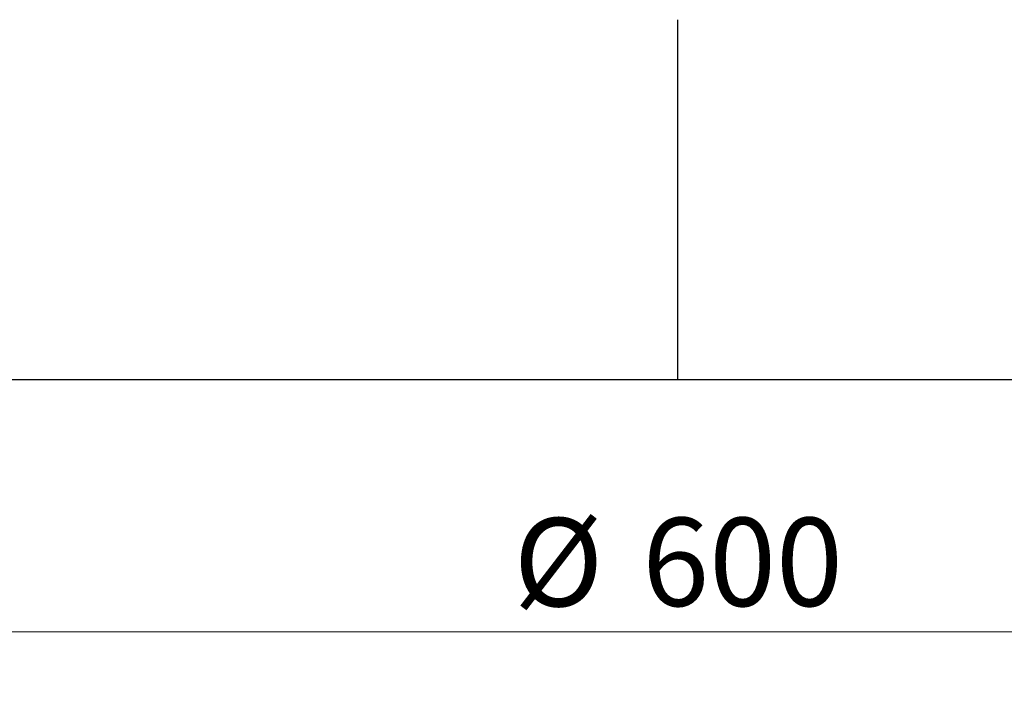
# Model space of a CAD drawing. Units: millimetres. Extents: x 0 to 420, y 0 to 297.
# Drawn here: x 98 to 137, y 47 to 73 of the extents above; entities that cross this region are included whole.
import ezdxf

# ---------------------------------------------------------------- set-up
doc = ezdxf.new("R2010")
doc.units = ezdxf.units.MM
doc.styles.add('SLDTEXTSTYLE0', font='TXT', dxfattribs={"width": 0.605})
doc.dimstyles.new('SLDDIMSTYLE1', dxfattribs={"dimtxt": 3.5, "dimasz": 3.5, "dimexe": 0, "dimexo": 0.0625, "dimgap": 0.875, "dimtad": 1, "dimdec": 0, "dimlfac": 7, "dimrnd": 1e-09, "dimzin": 12, "dimdsep": 46, "dimtxsty": 'SLDTEXTSTYLE0', "dimsah": 1, "dimcen": 0.09, "dimadec": 0, "dimazin": 3, "dimtfac": 1, "dimtdec": 3, "dimtofl": 0, "dimtmove": 0, "dimatfit": 3, "dimfxl": 0, "dimfrac": 2, "dimtolj": 1, "dimtzin": 12, "dimarcsym": 0})
doc.dimstyles.new('SLDDIMSTYLE5', dxfattribs={"dimtxt": 3.5, "dimasz": 3.5, "dimexe": 0, "dimexo": 0.0625, "dimgap": 0.875, "dimtad": 1, "dimlfac": 7, "dimrnd": 1e-09, "dimzin": 12, "dimdsep": 46, "dimtxsty": 'SLDTEXTSTYLE0', "dimsah": 1, "dimcen": 0.09, "dimadec": 0, "dimazin": 3, "dimtfac": 1, "dimtdec": 3, "dimtofl": 0, "dimtmove": 0, "dimatfit": 3, "dimfxl": 0, "dimfrac": 2, "dimtolj": 1, "dimtzin": 12, "dimarcsym": 0})

# ---------------------------------------------------------------- blocks, each defined once
blk = doc.blocks.new('_D_1')
at = {"color": 7, "linetype": 'Continuous', "lineweight": 0}
for p, q in [((81.608, 58.854), (81.608, 47.954)), ((167.322, 58.854), (167.322, 47.954)), ((81.608, 48.954), (167.322, 48.954))]:
    blk.add_line(p, q, dxfattribs=at)
at = {"color": 7, "linetype": 'Continuous', "lineweight": 18}
for points in [[(81.608, 48.954), (85.108, 48.416), (85.108, 49.493)], [(167.322, 48.954), (163.822, 49.493), (163.822, 48.416)]]:
    blk.add_solid(points, dxfattribs=at)
at = {"color": 7, "linetype": 'Continuous', "lineweight": 18, "char_height": 3.5, "attachment_point": 1, "style": 'SLDTEXTSTYLE0'}
for s, insert in [('%%c', (117.903, 53.466)), ('600', (123.006, 53.476))]:
    blk.add_mtext(s, dxfattribs=dict(at, insert=insert))
blk = doc.blocks.new('_D_7')
at = {"color": 7, "linetype": 'Continuous', "lineweight": 0}
for p, q in [((49.465, 58.854), (49.465, 37.954)), ((199.465, 58.854), (199.465, 37.954)), ((49.465, 38.954), (199.465, 38.954))]:
    blk.add_line(p, q, dxfattribs=at)
at = {"color": 7, "linetype": 'Continuous', "lineweight": 18}
for points in [[(49.465, 38.954), (52.965, 38.416), (52.965, 39.493)], [(199.465, 38.954), (195.965, 39.493), (195.965, 38.416)]]:
    blk.add_solid(points, dxfattribs=at)
at = {"color": 7, "linetype": 'Continuous', "lineweight": 18, "char_height": 3.5, "attachment_point": 1, "style": 'SLDTEXTSTYLE0'}
for s, insert in [('%%c', (116.566, 43.466)), ('1050', (121.669, 43.476))]:
    blk.add_mtext(s, dxfattribs=dict(at, insert=insert))

msp = doc.modelspace()

# ---------------------------------------------------------------- linework, layer by layer
at = {"color": 7, "linetype": 'Continuous', "lineweight": 25}
for p, q in [((124.4152, 58.9543), (124.4152, 73.2239)), ((81.6077, 58.9543), (124.4152, 58.9543)), ((124.4152, 58.9543), (167.322, 58.9543))]:
    msp.add_line(p, q, dxfattribs=at)

# ---------------------------------------------------------------- dimensions: what is measured, and where the dimension line sits
at = {"color": 7, "linetype": 'Continuous', "lineweight": 18}
for base, p1, p2, dimstyle, picture, middle in [((199.4648, 38.9543), (49.4649, 58.9543), (199.4648, 58.9543), 'SLDDIMSTYLE5', '_D_7', (124.4649, 38.9543)), ((167.322, 48.9543), (81.6077, 58.9543), (167.322, 58.9543), 'SLDDIMSTYLE1', '_D_1', (124.4649, 48.9543))]:
    dim = msp.add_linear_dim(base=base, p1=p1, p2=p2, text='%%c<>', dimstyle=dimstyle, dxfattribs=at)
    dim.commit()
    dim.dimension.update_dxf_attribs({"geometry": picture, "text_midpoint": middle, "dimtype": 160})

doc.saveas('drawing.dxf')
